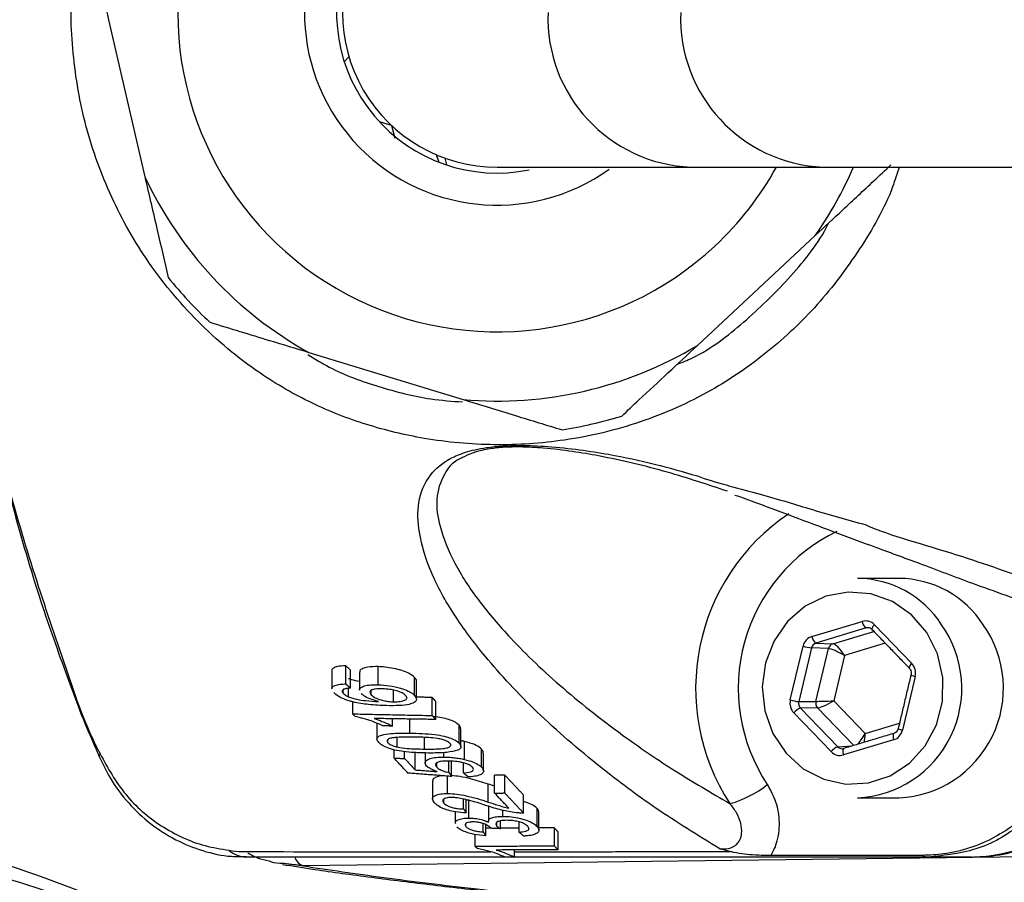
# Model space of a CAD drawing. Extents: x 0 to 9200, y 0 to 5940.
# Drawn here: x 2954 to 3012, y 1155 to 1206 of the extents above; entities that cross this region are included whole.
import ezdxf

# ---------------------------------------------------------------- set-up
doc = ezdxf.new("R2010")
doc.units = 0
doc.header["$LTSCALE"] = 5
doc.layers.get('0').update_dxf_attribs({"linetype": 'CONTINUOUS'})

msp = doc.modelspace()

# ---------------------------------------------------------------- linework, layer by layer
at = {"color": 7, "linetype": 'CONTINUOUS'}
for p, q in [((2959.298, 1206.456), (2961.446, 1197.161)), ((2973.251, 1203.965), (2973.528, 1204.254)), ((2976.045, 1200.191), (2975.344, 1200.399)), ((2976.048, 1200.189), (2976.244, 1199.447)), ((2978.687, 1198.466), (2978.848, 1198.022)), ((2979.199, 1198.265), (2979.295, 1197.861)), ((2993.793, 1197.725), (3001.598, 1197.725)), ((3001.598, 1197.725), (3027.613, 1197.725)), ((2994.156, 1187.17), (3001.131, 1193.678)), ((2971.159, 1186.75), (2980.283, 1183.963)), ((3000.934, 1169.933), (3003.902, 1170.828)), ((3004.139, 1170.443), (3001.171, 1169.548)), ((3004.383, 1170.429), (3004.139, 1170.443)), ((3004.631, 1170.632), (3006.844, 1168.344)), ((3002.174, 1169.508), (3004.593, 1170.238)), ((2999.655, 1166.176), (3000.41, 1169.359)), ((3000.909, 1169.261), (3000.154, 1166.078)), ((3001.912, 1169.222), (3000.909, 1169.261)), ((3001.171, 1169.548), (3002.174, 1169.508)), ((3005.276, 1169.531), (3002.857, 1168.802)), ((3001.17, 1166.094), (3001.912, 1169.222)), ((3002.857, 1168.802), (3002.221, 1166.122)), ((2973.336, 1167.127), (2973.336, 1168.2)), ((2975.261, 1167.08), (2975.261, 1168.149)), ((2973.616, 1166.877), (2973.616, 1167.95)), ((2977.409, 1166.449), (2977.409, 1167.516)), ((3007.049, 1167.575), (3006.293, 1164.392)), ((2973.182, 1166.581), (2973.182, 1166.772)), ((2973.508, 1166.366), (2973.508, 1166.869)), ((2974.844, 1166.483), (2974.844, 1166.737)), ((2976.169, 1166.066), (2976.169, 1166.758)), ((2978.452, 1165.257), (2978.452, 1166.323)), ((2973.754, 1165.352), (2973.754, 1166.064)), ((2978.671, 1165.021), (2978.671, 1166.087)), ((3000.154, 1166.078), (3001.17, 1166.094)), ((3002.221, 1166.122), (3004.084, 1164.195)), ((3002.072, 1163.119), (2999.86, 1165.406)), ((3001.272, 1165.709), (3000.256, 1165.693)), ((3000.256, 1165.693), (3002.469, 1163.405)), ((3003.422, 1163.486), (3001.272, 1165.709)), ((2976.098, 1164.632), (2976.098, 1165.062)), ((2977.122, 1164.217), (2977.122, 1165.046)), ((2980.047, 1163.612), (2980.047, 1164.676)), ((3004.084, 1164.195), (3006.118, 1164.809)), ((2975.833, 1163.646), (2975.833, 1163.83)), ((2976.382, 1163.394), (2976.382, 1163.959)), ((2977.997, 1163.27), (2977.997, 1163.957)), ((2980.375, 1162.653), (2980.375, 1163.717)), ((3002.469, 1163.405), (3003.311, 1163.453)), ((3005.769, 1163.818), (3002.801, 1162.923)), ((2976.204, 1162.726), (2976.204, 1163.227)), ((2976.806, 1162.718), (2976.806, 1163.116)), ((2977.438, 1162.036), (2977.438, 1163.102)), ((2979.143, 1162.795), (2979.143, 1163.062)), ((2981.379, 1162.191), (2981.379, 1163.256)), ((2978.727, 1162.196), (2978.727, 1162.45)), ((2979.441, 1161.881), (2979.441, 1162.557)), ((2979.6, 1161.646), (2979.6, 1162.549)), ((2980.306, 1161.856), (2980.306, 1162.451)), ((2979.37, 1160.64), (2979.37, 1161.664)), ((2982.147, 1160.666), (2982.147, 1161.73)), ((2982.749, 1160.669), (2982.749, 1161.733)), ((2981.772, 1160.134), (2981.772, 1161.199)), ((2983.868, 1159.478), (2983.868, 1160.542)), ((2979.146, 1160.074), (2979.146, 1160.311)), ((2980.313, 1159.726), (2980.313, 1160.311)), ((2980.472, 1159.492), (2980.472, 1160.272)), ((2980.627, 1159.188), (2980.627, 1160.253)), ((2982.629, 1159.285), (2982.629, 1159.645)), ((2984.667, 1158.689), (2984.667, 1159.754)), ((2980.454, 1158.676), (2980.454, 1158.867)), ((2981.465, 1158.369), (2981.465, 1158.864)), ((2981.624, 1158.135), (2981.624, 1158.8)), ((2982.29, 1158.707), (2982.29, 1158.932)), ((2982.496, 1158.556), (2982.496, 1159.015)), ((2983.595, 1158.35), (2983.595, 1158.954)), ((2980.989, 1157.526), (2980.989, 1158.215)), ((2985.687, 1157.534), (2985.687, 1158.599)), ((2985.907, 1157.3), (2985.907, 1158.365)), ((2983.333, 1156.872), (2983.333, 1157.295)), ((3016.346, 1156.93), (2970.822, 1156.351)), ((3010.372, 1156.875), (3007.805, 1156.875))]:
    msp.add_line(p, q, dxfattribs=at)
for points in [[(3007.726, 1170.164), (3006.82, 1171.219), (3005.696, 1172), (3004.425, 1172.46), (3003.086, 1172.568), (3001.764, 1172.319), (3000.542, 1171.728), (2999.496, 1170.832), (2998.693, 1169.687), (2998.182, 1168.366), (2997.996, 1166.951), (2998.147, 1165.531), (2998.624, 1164.196), (2999.399, 1163.029), (3000.422, 1162.104), (3001.629, 1161.478), (3002.945, 1161.192), (3004.286, 1161.263), (3005.568, 1161.686), (3006.711, 1162.436), (3007.643, 1163.464), (3008.305, 1164.707), (3008.656, 1166.086), (3008.674, 1167.515), (3008.358, 1168.903), (3007.726, 1170.164)], [(3005.791, 1164.201), (3005.777, 1164.194), (3005.758, 1164.172), (3005.744, 1164.136), (3005.737, 1164.088), (3005.736, 1164.03), (3005.741, 1163.964), (3005.752, 1163.892), (3005.769, 1163.818)], [(2958.796, 1162.978), (2958.751, 1162.923), (2958.727, 1162.877), (2958.723, 1162.84), (2958.728, 1162.827)], [(3002.822, 1163.306), (3002.809, 1163.299), (3002.79, 1163.276), (3002.776, 1163.24), (3002.769, 1163.192), (3002.767, 1163.134), (3002.773, 1163.068), (3002.784, 1162.997), (3002.801, 1162.923)]]:
    msp.add_lwpolyline(points, dxfattribs=at)
for centre, radius, start, end in [((2982.294, 1206.875), 18.9, 28.95529, 313.01427), ((2982.294, 1206.875), 11.4, 53.40915, 305.64392), ((2982.294, 1206.875), 9.5, 97.43908, 281.58243), ((2982.294, 1206.875), 9.15, 89.99631, 270.09338), ((2994.141, 1206.553), 8.835, 177.90943, 267.7444), ((3001.973, 1206.53), 8.813, 177.75485, 267.56341), ((3140.372, 1206.875), 142.051, 202.56158, 0), ((2982.294, 1206.875), 18.9, 313.01427, 331.04471), ((2982.294, 1206.875), 23, 324.98302, 336.55765), ((2982.294, 1206.875), 23, 204.98302, 241.04553), ((2982.294, 1206.875), 25, 218.85621, 227.17234), ((2982.294, 1206.875), 23, 264.98302, 301.04553), ((2982.294, 1206.875), 25, 278.85621, 287.17234), ((3006.519, 1166.858), 12.467, 123.88941, 213.1528), ((3006.886, 1166.865), 10.31, 115.68816, 213.51097), ((3003.572, 1167.378), 5.997, 32.78673, 89.49111), ((3006.035, 1167.378), 5.997, 32.78691, 89.49107), ((3003.303, 1166.871), 6.504, 272.84015, 35.25817), ((3004.426, 1170.885), 0.527, 186.22258, 237.01619), ((3004.872, 1170.321), 0.393, 127.8321, 175.24966), ((3005.766, 1166.871), 6.504, 272.84008, 35.25811), ((3001.458, 1169.99), 0.527, 186.22473, 237.01676), ((3001.212, 1172.121), 2.876, 253.82039, 263.96094), ((3002.294, 1169.136), 0.391, 107.86135, 167.34258), ((3007.088, 1168.031), 0.398, 127.98744, 174.83023), ((3007.179, 1168.322), 0.759, 239.69639, 260.09652), ((3000.456, 1168.939), 2.876, 253.82133, 263.96), ((3001.578, 1165.996), 0.419, 166.57547, 223.25449), ((3000.557, 1164.861), 0.885, 109.84727, 141.94413), ((3006.424, 1165.139), 0.759, 239.69355, 260.09787), ((3002.769, 1162.573), 0.885, 109.84872, 141.94133), ((3010.222, 1166.269), 9.395, 270.913, 338.29086), ((2994.501, 1165.844), 6.015, 285.24082, 309.04704), ((2967.493, 1158.495), 1.621, 228.92393, 268.46106), ((2971.101, 1157.114), 0.812, 199.83005, 249.93204), ((3007.815, 1157.515), 0.64, 237.55284, 269.06303)]:
    msp.add_arc(centre, radius, start, end, dxfattribs=at)
for centre, major_axis, ratio, start_param, end_param in [((3004.107, 1170.058), (0.001, 0.8), 0.939525, 5.51303, 6.560052), ((3004.244, 1170.058), (-0.021, 0.4), 0.937186, 5.462974, 6.509995), ((3001.139, 1169.163), (-0.001, 0.8), 0.939698, 0.274634, 1.321656), ((3001.276, 1169.163), (-0.02, 0.4), 0.944396, 0.228943, 1.275965), ((3002.583, 1168.802), (-0.456, 0.695), 0.279658, 4.53079, 6.084133), ((3002.583, 1168.802), (0.726, -0.402), 0.166832, 1.278171, 2.831514), ((3006.32, 1167.771), (0.001, 0.8), 0.939855, 4.465919, 5.51294), ((3000.384, 1165.98), (0.001, 0.8), 0.939855, 1.324326, 2.371348), ((3000.521, 1165.98), (0.008, 0.4), 0.946767, 1.343554, 2.390576), ((3001.947, 1166.122), (0.828, 0.026), 0.011145, 3.495266, 5.04861), ((3001.947, 1166.122), (0.73, 0.395), 0.164062, 3.453245, 5.006588), ((3003.81, 1164.195), (0.408, 0.725), 0.290572, 3.781848, 4.874267), ((3003.81, 1164.195), (0.004, 0.833), 0.328599, 4.026308, 4.714069), ((3005.564, 1164.588), (-0.001, 0.8), 0.939698, 3.416227, 4.463249), ((3002.733, 1163.693), (0.024, 0.4), 0.94048, 2.427526, 3.474547), ((3002.596, 1163.693), (0.001, 0.8), 0.939525, 2.371437, 3.418459)]:
    msp.add_ellipse(centre, major_axis=major_axis, ratio=ratio, start_param=start_param, end_param=end_param, dxfattribs=at)
for points, knots in [([(2955.751, 1243.046), (2955.467, 1242.216), (2954.554, 1239.556), (2953.283, 1234.97), (2951.971, 1229.304), (2950.968, 1223.575), (2950.257, 1217.801), (2949.858, 1211.984), (2949.728, 1206.883), (2949.857, 1203.729), (2949.906, 1202.525)], [0, 0, 0, 0, 0.064129, 0.205655, 0.347097, 0.488181, 0.629138, 0.770394, 0.912361, 1, 1, 1, 1]), ([(2955.306, 1241.551), (2954.926, 1240.345), (2953.644, 1236.283), (2951.93, 1229.189), (2950.49, 1220.241), (2949.775, 1211.191), (2949.78, 1201.211), (2950.839, 1190.375), (2953.108, 1178.81), (2956.15, 1169.858), (2957.937, 1164.62), (2958.71, 1163.172), (2958.71, 1163.172)], [0, 0, 0, 0, 0.047481, 0.160039, 0.27302, 0.386003, 0.498564, 0.644995, 0.79189, 0.938316, 0.999999, 1, 1, 1, 1]), ([(2957.918, 1212.426), (2958.194, 1211.23), (2958.651, 1209.256), (2959.115, 1207.247), (2959.298, 1206.456)], [0, 0, 0, 0, 0.605802, 1, 1, 1, 1]), ([(3006.098, 1197.725), (3005.975, 1197.333), (3005.434, 1195.621), (3003.819, 1192.846), (3001.359, 1189.537), (2998.372, 1186.721), (2994.87, 1184.308), (2990.805, 1182.507), (2986.451, 1181.466), (2982.128, 1181.179), (2978.181, 1181.539), (2974.554, 1182.411), (2971.28, 1183.683), (2967.859, 1185.669), (2964.475, 1188.497), (2961.472, 1192.139), (2959.256, 1196.152), (2957.777, 1200.353), (2957.071, 1204.739), (2957.011, 1208.796), (2957.526, 1211.299), (2957.743, 1212.353)], [0, 0, 0, 0, 0.016166, 0.070569, 0.12497, 0.17813, 0.231277, 0.29156, 0.351909, 0.406598, 0.461289, 0.507125, 0.552937, 0.598928, 0.662186, 0.725452, 0.783566, 0.841685, 0.899712, 0.957741, 1, 1, 1, 1]), ([(2949.926, 1201.929), (2949.941, 1201.374), (2950.009, 1198.878), (2950.434, 1194.453), (2951.204, 1188.674), (2952.293, 1182.942), (2953.673, 1177.279), (2955.224, 1172.062), (2956.713, 1167.899), (2957.805, 1164.947), (2958.463, 1163.472), (2958.747, 1162.835)], [0, 0, 0, 0, 0.041194, 0.185355, 0.329777, 0.474352, 0.618926, 0.763472, 0.880081, 0.94822, 1, 1, 1, 1]), ([(3001.131, 1193.678), (3001.674, 1194.184), (3002.833, 1195.266), (3004.342, 1196.674), (3005.276, 1197.545), (3005.611, 1197.858)], [0, 0, 0, 0, 0.361052, 0.770357, 1, 1, 1, 1]), ([(2982.294, 1197.725), (2982.845, 1197.725), (2983.947, 1197.725), (2986.512, 1197.725), (2989.723, 1197.725), (2992.438, 1197.725), (2993.793, 1197.725)], [0, 0, 0, 0, 0.250442, 0.50122, 0.750979, 1, 1, 1, 1]), ([(2961.446, 1197.161), (2961.69, 1196.104), (2962.156, 1194.092), (2962.61, 1192.125), (2962.826, 1191.191)], [0, 0, 0, 0, 0.525473, 1, 1, 1, 1]), ([(2992.946, 1186.042), (2993.254, 1186.168), (2994.698, 1186.761), (2996.937, 1188.499), (2999.589, 1191.076), (3001.258, 1193.115), (3001.887, 1194.332), (3001.938, 1194.431)], [0, 0, 0, 0, 0.0797719, 0.3750015, 0.6704892, 0.9732569, 1, 1, 1, 1]), ([(2965.299, 1188.54), (2966.473, 1188.182), (2968.411, 1187.59), (2970.382, 1186.988), (2971.159, 1186.75)], [0, 0, 0, 0, 0.6058036, 1, 1, 1, 1]), ([(2989.675, 1182.99), (2990.014, 1183.306), (2990.912, 1184.143), (2992.419, 1185.55), (2993.575, 1186.628), (2994.156, 1187.17)], [0, 0, 0, 0, 0.232038, 0.614294, 1, 1, 1, 1]), ([(2971.1, 1186.627), (2971.512, 1186.371), (2972.822, 1185.557), (2975.29, 1184.698), (2977.945, 1183.987), (2979.628, 1183.869), (2980.256, 1183.825)], [0, 0, 0, 0, 0.150337, 0.477502, 0.805011, 1, 1, 1, 1]), ([(2980.283, 1183.963), (2981.321, 1183.646), (2983.296, 1183.043), (2985.227, 1182.453), (2986.143, 1182.173)], [0, 0, 0, 0, 0.5254719, 1, 1, 1, 1]), ([(2995.474, 1157.366), (2994.18, 1158.164), (2991.59, 1159.76), (2988.021, 1162.459), (2984.554, 1165.455), (2981.747, 1168.472), (2979.689, 1171.225), (2978.322, 1173.689), (2977.641, 1175.922), (2977.546, 1177.891), (2978.115, 1179.37), (2979.164, 1180.338), (2980.37, 1180.858), (2981.45, 1181.111), (2982.642, 1181.231), (2983.906, 1181.261), (2985.476, 1181.187), (2987.208, 1181.002), (2989.315, 1180.665), (2991.686, 1180.169), (2993.271, 1179.696), (2994.155, 1179.438), (2994.155, 1179.438)], [0, 0, 0, 0, 0.079464, 0.159002, 0.268914, 0.378843, 0.460258, 0.541736, 0.623019, 0.6842, 0.745179, 0.786465, 0.804255, 0.82257, 0.834424, 0.846278, 0.864723, 0.889479, 0.914359, 0.957158, 0.999999, 1, 1, 1, 1]), ([(2995.937, 1178.531), (2994.779, 1178.919), (2992.466, 1179.694), (2989.271, 1180.469), (2986.789, 1180.897), (2985.241, 1181.084), (2983.84, 1181.168), (2982.722, 1181.148), (2981.756, 1181.047), (2981.176, 1180.907), (2980.642, 1180.731), (2980.432, 1180.619), (2980.258, 1180.526)], [0, 0, 0, 0, 0.272708, 0.544468, 0.639056, 0.733166, 0.799611, 0.840657, 0.881257, 0.934975, 0.946107, 1, 1, 1, 1]), ([(2980.258, 1180.526), (2980.215, 1180.507), (2979.602, 1180.229), (2979.04, 1179.418), (2978.602, 1178.084), (2978.896, 1176.292), (2979.699, 1174.272), (2981.159, 1172.047), (2983.274, 1169.57), (2986.105, 1166.864), (2989.451, 1164.253), (2992.751, 1161.979), (2994.972, 1160.687), (2996.082, 1160.041)], [0, 0, 0, 0, 0.003828, 0.055506, 0.13363, 0.211968, 0.317079, 0.422405, 0.52766, 0.670148, 0.812621, 0.906335, 1, 1, 1, 1]), ([(2994.155, 1179.438), (2994.155, 1179.438), (2995.176, 1179.056), (2997.803, 1178.42), (3001.017, 1177.424), (3002.985, 1176.843), (3004.083, 1176.569), (3004.083, 1176.569)], [0, 0, 0, 0, 0.000003, 0.3106869, 0.6214611, 0.9999966, 1, 1, 1, 1]), ([(2996.374, 1178.312), (2996.806, 1178.158), (2998.047, 1177.714), (2999.964, 1176.978), (3002.325, 1176.102), (3004.865, 1175.161), (3007.666, 1174.133), (3010.955, 1172.883), (3014.131, 1171.78), (3016.089, 1171.043), (3016.813, 1170.77)], [0, 0, 0, 0, 0.046894, 0.134509, 0.236401, 0.354238, 0.492084, 0.65869, 0.873909, 1, 1, 1, 1]), ([(3004.083, 1176.569), (3004.083, 1176.569), (3005.118, 1176.051), (3009.607, 1174.831), (3013.935, 1173.227), (3017.008, 1172.122), (3018.545, 1171.569)], [0, 0, 0, 0, 0.000002, 0.320113, 0.659915, 1, 1, 1, 1]), ([(2973.336, 1168.2), (2973.152, 1168.192), (2972.84, 1168.177), (2972.592, 1168.067), (2972.505, 1167.976), (2972.524, 1167.917), (2972.527, 1167.908)], [0, 0, 0, 0, 0.402135, 0.678873, 0.955298, 1, 1, 1, 1]), ([(2975.261, 1168.149), (2975.038, 1168.149), (2974.661, 1168.149), (2974.321, 1168.044), (2974.158, 1167.938), (2974.17, 1167.853), (2974.174, 1167.825)], [0, 0, 0, 0, 0.366726, 0.619259, 0.87082, 1, 1, 1, 1]), ([(2977.409, 1167.516), (2977.308, 1167.601), (2977.135, 1167.747), (2976.667, 1167.93), (2976.178, 1168.05), (2975.691, 1168.126), (2975.393, 1168.142), (2975.261, 1168.149)], [0, 0, 0, 0, 0.268948, 0.460672, 0.652869, 0.845822, 1, 1, 1, 1]), ([(3006.693, 1168.066), (3006.714, 1168.04), (3006.765, 1167.98), (3006.809, 1167.851), (3006.811, 1167.738), (3006.799, 1167.679), (3006.796, 1167.667)], [0, 0, 0, 0, 0.250362, 0.588607, 0.913633, 1, 1, 1, 1]), ([(2977.512, 1167.294), (2977.515, 1167.301), (2977.544, 1167.368), (2977.473, 1167.446), (2977.409, 1167.516)], [0, 0, 0, 0, 0.10109, 1, 1, 1, 1]), ([(2972.528, 1166.834), (2972.525, 1166.841), (2972.495, 1166.902), (2972.595, 1166.994), (2972.817, 1167.089), (2973.1, 1167.122), (2973.282, 1167.126), (2973.336, 1167.127)], [0, 0, 0, 0, 0.035608, 0.322233, 0.609636, 0.882889, 1, 1, 1, 1]), ([(2974.151, 1167.263), (2973.991, 1167.296), (2973.761, 1167.344), (2973.567, 1167.416), (2973.508, 1167.438)], [0, 0, 0, 0, 0.6925317, 1, 1, 1, 1]), ([(2974.154, 1166.757), (2974.153, 1166.759), (2974.12, 1166.827), (2974.246, 1166.928), (2974.502, 1167.041), (2974.873, 1167.085), (2975.145, 1167.081), (2975.261, 1167.08)], [0, 0, 0, 0, 0.008313, 0.295955, 0.551101, 0.80951, 1, 1, 1, 1]), ([(2975.261, 1167.08), (2975.48, 1167.065), (2975.921, 1167.036), (2976.568, 1166.897), (2977.046, 1166.716), (2977.296, 1166.562), (2977.382, 1166.476), (2977.409, 1166.449)], [0, 0, 0, 0, 0.251694, 0.505325, 0.721875, 0.915212, 1, 1, 1, 1]), ([(2973.597, 1166.105), (2973.422, 1166.164), (2973.071, 1166.28), (2972.773, 1166.469), (2972.664, 1166.581), (2972.625, 1166.621)], [0, 0, 0, 0, 0.3924873, 0.7866245, 1, 1, 1, 1]), ([(2973.213, 1166.808), (2973.174, 1166.777), (2973.1, 1166.718), (2973.14, 1166.631), (2973.177, 1166.587), (2973.182, 1166.581)], [0, 0, 0, 0, 0.484182, 0.933805, 1, 1, 1, 1]), ([(2973.182, 1166.581), (2973.21, 1166.553), (2973.261, 1166.503), (2973.375, 1166.43), (2973.463, 1166.387), (2973.508, 1166.366)], [0, 0, 0, 0, 0.381318, 0.686917, 1, 1, 1, 1]), ([(2973.616, 1166.877), (2973.576, 1166.875), (2973.498, 1166.869), (2973.349, 1166.852), (2973.267, 1166.826), (2973.213, 1166.808)], [0, 0, 0, 0, 0.249896, 0.500164, 1, 1, 1, 1]), ([(2973.508, 1166.366), (2973.668, 1166.313), (2973.981, 1166.211), (2974.611, 1166.115), (2975.025, 1166.098), (2975.276, 1166.088)], [0, 0, 0, 0, 0.2955748, 0.5745711, 1, 1, 1, 1]), ([(2975.276, 1166.088), (2975.103, 1166.135), (2974.757, 1166.229), (2974.414, 1166.407), (2974.291, 1166.521), (2974.241, 1166.568)], [0, 0, 0, 0, 0.369265, 0.741321, 1, 1, 1, 1]), ([(2975.499, 1166.836), (2975.351, 1166.836), (2975.109, 1166.836), (2974.874, 1166.775), (2974.766, 1166.694), (2974.76, 1166.592), (2974.816, 1166.519), (2974.844, 1166.483)], [0, 0, 0, 0, 0.279172, 0.45857, 0.637756, 0.821565, 1, 1, 1, 1]), ([(2974.844, 1166.483), (2974.912, 1166.424), (2975.04, 1166.313), (2975.381, 1166.183), (2975.717, 1166.103), (2975.975, 1166.073), (2976.121, 1166.067), (2976.169, 1166.066)], [0, 0, 0, 0, 0.288437, 0.5471585, 0.7285205, 0.9101811, 1, 1, 1, 1]), ([(2976.883, 1166.441), (2976.823, 1166.493), (2976.718, 1166.584), (2976.426, 1166.699), (2976.111, 1166.779), (2975.789, 1166.823), (2975.589, 1166.832), (2975.499, 1166.836)], [0, 0, 0, 0, 0.2556426, 0.4463006, 0.6368438, 0.8350248, 1, 1, 1, 1]), ([(2977.409, 1166.449), (2977.468, 1166.361), (2977.572, 1166.207), (2977.419, 1166.022), (2977.082, 1165.894), (2976.494, 1165.834), (2976.009, 1165.838), (2975.748, 1165.84)], [0, 0, 0, 0, 0.2200333, 0.3825387, 0.5452055, 0.7556701, 1, 1, 1, 1]), ([(2976.169, 1166.066), (2976.303, 1166.069), (2976.57, 1166.074), (2976.85, 1166.15), (2976.968, 1166.259), (2976.949, 1166.361), (2976.9, 1166.42), (2976.883, 1166.441)], [0, 0, 0, 0, 0.246705, 0.494763, 0.71574, 0.902462, 1, 1, 1, 1]), ([(2975.748, 1165.84), (2975.574, 1165.846), (2975.226, 1165.857), (2974.57, 1165.91), (2974.001, 1165.995), (2973.658, 1166.089), (2973.597, 1166.105)], [0, 0, 0, 0, 0.248698, 0.497681, 0.910383, 1, 1, 1, 1]), ([(2975.542, 1164.643), (2975.373, 1164.719), (2975.057, 1164.86), (2974.503, 1165.053), (2974.101, 1165.147), (2973.895, 1165.195)], [0, 0, 0, 0, 0.359062, 0.672259, 1, 1, 1, 1]), ([(2980.047, 1164.676), (2979.968, 1164.747), (2979.829, 1164.869), (2979.449, 1165.024), (2979.014, 1165.137), (2978.695, 1165.176), (2978.527, 1165.197)], [0, 0, 0, 0, 0.302766, 0.525962, 0.749413, 1, 1, 1, 1]), ([(2975.01, 1165.08), (2975.171, 1165.025), (2975.453, 1164.928), (2975.809, 1164.775), (2976.001, 1164.68), (2976.098, 1164.632)], [0, 0, 0, 0, 0.397995, 0.697703, 1, 1, 1, 1]), ([(2980.137, 1164.47), (2980.137, 1164.51), (2980.136, 1164.577), (2980.073, 1164.647), (2980.047, 1164.676)], [0, 0, 0, 0, 0.590361, 1, 1, 1, 1]), ([(2975.288, 1163.658), (2975.241, 1163.727), (2975.156, 1163.847), (2975.223, 1164.003), (2975.498, 1164.126), (2976.127, 1164.217), (2976.74, 1164.217), (2977.122, 1164.217)], [0, 0, 0, 0, 0.1689977, 0.2986791, 0.4292818, 0.6446818, 1, 1, 1, 1]), ([(2977.339, 1163.979), (2977.148, 1163.98), (2976.773, 1163.982), (2976.304, 1163.965), (2975.957, 1163.915), (2975.794, 1163.828), (2975.767, 1163.731), (2975.815, 1163.67), (2975.833, 1163.646)], [0, 0, 0, 0, 0.247296, 0.485862, 0.636073, 0.78775, 0.917659, 1, 1, 1, 1]), ([(2977.122, 1164.217), (2977.613, 1164.204), (2978.291, 1164.188), (2979.14, 1164.044), (2979.572, 1163.917), (2979.875, 1163.77), (2979.989, 1163.666), (2980.047, 1163.612)], [0, 0, 0, 0, 0.440566, 0.608061, 0.736171, 0.864405, 1, 1, 1, 1]), ([(2979.505, 1163.613), (2979.45, 1163.657), (2979.346, 1163.738), (2979.058, 1163.835), (2978.689, 1163.915), (2978.094, 1163.965), (2977.636, 1163.974), (2977.339, 1163.979)], [0, 0, 0, 0, 0.15341, 0.284704, 0.411934, 0.619103, 1, 1, 1, 1]), ([(3006.041, 1164.484), (3006.03, 1164.449), (3006.005, 1164.37), (3005.924, 1164.268), (3005.844, 1164.218), (3005.797, 1164.203), (3005.791, 1164.201)], [0, 0, 0, 0, 0.2501559, 0.5714534, 0.9422792, 1, 1, 1, 1]), ([(2978.218, 1163.034), (2977.783, 1163.043), (2977.174, 1163.056), (2976.354, 1163.176), (2975.858, 1163.305), (2975.484, 1163.477), (2975.355, 1163.597), (2975.288, 1163.658)], [0, 0, 0, 0, 0.391143, 0.548714, 0.707845, 0.84859, 1, 1, 1, 1]), ([(2975.833, 1163.646), (2975.885, 1163.602), (2975.983, 1163.519), (2976.212, 1163.437), (2976.348, 1163.402), (2976.382, 1163.394)], [0, 0, 0, 0, 0.4538973, 0.8635286, 1, 1, 1, 1]), ([(2977.997, 1163.27), (2978.187, 1163.269), (2978.561, 1163.269), (2979.028, 1163.291), (2979.376, 1163.344), (2979.527, 1163.429), (2979.572, 1163.523), (2979.526, 1163.584), (2979.505, 1163.613)], [0, 0, 0, 0, 0.247433, 0.485268, 0.63465, 0.78564, 0.899296, 1, 1, 1, 1]), ([(2980.047, 1163.612), (2980.101, 1163.538), (2980.182, 1163.427), (2980.121, 1163.289), (2980.026, 1163.233), (2979.976, 1163.204)], [0, 0, 0, 0, 0.482932, 0.733532, 1, 1, 1, 1]), ([(2981.379, 1163.256), (2981.286, 1163.335), (2981.121, 1163.475), (2980.723, 1163.63), (2980.469, 1163.694), (2980.375, 1163.717)], [0, 0, 0, 0, 0.455159, 0.797224, 1, 1, 1, 1]), ([(2958.71, 1163.172), (2958.71, 1163.172), (2958.744, 1163.111), (2958.77, 1163.045), (2958.796, 1162.978)], [0, 0, 0, 0, 0.0002873, 1, 1, 1, 1]), ([(2958.745, 1162.836), (2958.946, 1162.404), (2959.409, 1161.41), (2960.438, 1160.058), (2961.752, 1158.818), (2963.242, 1157.859), (2964.865, 1157.213), (2966.288, 1156.887), (2967.155, 1156.909), (2967.445, 1156.917)], [0, 0, 0, 0, 0.12577, 0.289885, 0.448255, 0.607872, 0.763125, 0.920698, 1, 1, 1, 1]), ([(2958.796, 1162.978), (2959.258, 1162.146), (2960.184, 1160.476), (2962.37, 1158.612), (2964.536, 1157.587), (2965.952, 1157.353), (2966.428, 1157.274)], [0, 0, 0, 0, 0.280971, 0.563756, 0.853277, 1, 1, 1, 1]), ([(2976.382, 1163.394), (2976.581, 1163.362), (2976.955, 1163.302), (2977.495, 1163.278), (2977.829, 1163.272), (2977.997, 1163.27)], [0, 0, 0, 0, 0.362087, 0.678953, 1, 1, 1, 1]), ([(2979.976, 1163.204), (2979.774, 1163.153), (2979.434, 1163.068), (2978.794, 1163.036), (2978.411, 1163.034), (2978.218, 1163.034)], [0, 0, 0, 0, 0.423329, 0.709091, 1, 1, 1, 1]), ([(2981.481, 1163.034), (2981.479, 1163.076), (2981.475, 1163.148), (2981.408, 1163.224), (2981.379, 1163.256)], [0, 0, 0, 0, 0.581431, 1, 1, 1, 1]), ([(2978.124, 1162.264), (2978.074, 1162.341), (2977.982, 1162.484), (2978.165, 1162.65), (2978.477, 1162.755), (2978.833, 1162.792), (2979.067, 1162.794), (2979.143, 1162.795)], [0, 0, 0, 0, 0.2658068, 0.4926379, 0.6985525, 0.9023674, 1, 1, 1, 1]), ([(2978.742, 1161.935), (2978.657, 1161.966), (2978.503, 1162.022), (2978.277, 1162.132), (2978.183, 1162.213), (2978.124, 1162.264)], [0, 0, 0, 0, 0.318096, 0.570789, 1, 1, 1, 1]), ([(2979.398, 1162.56), (2979.246, 1162.556), (2979.002, 1162.55), (2978.758, 1162.488), (2978.648, 1162.411), (2978.636, 1162.309), (2978.694, 1162.237), (2978.727, 1162.196)], [0, 0, 0, 0, 0.285056, 0.458407, 0.6327, 0.793207, 1, 1, 1, 1]), ([(2979.143, 1162.795), (2979.243, 1162.793), (2979.442, 1162.789), (2979.754, 1162.763), (2980.07, 1162.719), (2980.272, 1162.675), (2980.375, 1162.653)], [0, 0, 0, 0, 0.249005, 0.494977, 0.743142, 1, 1, 1, 1]), ([(2980.836, 1162.191), (2980.783, 1162.238), (2980.689, 1162.32), (2980.433, 1162.425), (2980.146, 1162.496), (2979.788, 1162.55), (2979.542, 1162.556), (2979.398, 1162.56)], [0, 0, 0, 0, 0.227289, 0.399596, 0.572172, 0.748733, 1, 1, 1, 1]), ([(2980.375, 1162.653), (2980.55, 1162.606), (2980.9, 1162.512), (2981.22, 1162.341), (2981.335, 1162.233), (2981.379, 1162.191)], [0, 0, 0, 0, 0.379438, 0.761128, 1, 1, 1, 1]), ([(3016.009, 1162.74), (3015.479, 1161.779), (3014.416, 1159.855), (3011.797, 1157.888), (3009.363, 1157.053), (3007.893, 1156.992), (3007.472, 1156.975)], [0, 0, 0, 0, 0.292589, 0.585638, 0.881224, 1, 1, 1, 1]), ([(3016.154, 1162.794), (3015.944, 1162.315), (3015.299, 1160.849), (3013.566, 1158.838), (3010.871, 1157.19), (3008.828, 1156.98), (3007.805, 1156.875)], [0, 0, 0, 0, 0.140445, 0.4302633, 0.714417, 1, 1, 1, 1]), ([(2979.073, 1161.687), (2979.04, 1161.686), (2978.872, 1161.678), (2978.674, 1161.611), (2978.497, 1161.508), (2978.49, 1161.423), (2978.487, 1161.382)], [0, 0, 0, 0, 0.081545, 0.416482, 0.720616, 1, 1, 1, 1]), ([(2978.727, 1162.196), (2978.782, 1162.146), (2978.881, 1162.057), (2979.157, 1161.948), (2979.352, 1161.902), (2979.441, 1161.881)], [0, 0, 0, 0, 0.404897, 0.728667, 1, 1, 1, 1]), ([(2981.772, 1161.199), (2981.431, 1161.306), (2980.908, 1161.472), (2980.152, 1161.648), (2979.767, 1161.681), (2979.6, 1161.695)], [0, 0, 0, 0, 0.513362, 0.788306, 1, 1, 1, 1]), ([(2980.306, 1161.856), (2980.452, 1161.87), (2980.677, 1161.891), (2980.864, 1161.972), (2980.92, 1162.062), (2980.881, 1162.14), (2980.842, 1162.185), (2980.836, 1162.191)], [0, 0, 0, 0, 0.349399, 0.539741, 0.730621, 0.960225, 1, 1, 1, 1]), ([(2981.379, 1162.191), (2981.439, 1162.11), (2981.539, 1161.97), (2981.42, 1161.798), (2981.164, 1161.685), (2980.852, 1161.636), (2980.647, 1161.625), (2980.586, 1161.622)], [0, 0, 0, 0, 0.294669, 0.503071, 0.711564, 0.914151, 1, 1, 1, 1]), ([(2982.147, 1161.077), (2982.147, 1161.077), (2982.02, 1161.117), (2981.896, 1161.158), (2981.772, 1161.199)], [0, 0, 0, 0, 0.002828, 1, 1, 1, 1]), ([(2998.29, 1161.173), (2998.473, 1160.836), (2998.852, 1160.14), (2999.051, 1158.919), (2998.922, 1157.937), (2998.681, 1157.3), (2998.552, 1157.068), (2998.493, 1156.963)], [0, 0, 0, 0, 0.260804, 0.539058, 0.818249, 0.917523, 1, 1, 1, 1]), ([(2978.599, 1160.08), (2978.538, 1160.162), (2978.434, 1160.3), (2978.529, 1160.473), (2978.766, 1160.587), (2979.08, 1160.636), (2979.298, 1160.639), (2979.37, 1160.64)], [0, 0, 0, 0, 0.293857, 0.499163, 0.704766, 0.902876, 1, 1, 1, 1]), ([(2979.37, 1160.64), (2979.551, 1160.633), (2979.915, 1160.617), (2980.526, 1160.501), (2981.138, 1160.335), (2981.559, 1160.202), (2981.772, 1160.134)], [0, 0, 0, 0, 0.212407, 0.424855, 0.709703, 1, 1, 1, 1]), ([(2980.472, 1159.492), (2980.257, 1159.506), (2979.893, 1159.528), (2979.394, 1159.638), (2978.997, 1159.782), (2978.744, 1159.938), (2978.637, 1160.044), (2978.599, 1160.08)], [0, 0, 0, 0, 0.263893, 0.444854, 0.625692, 0.869775, 1, 1, 1, 1]), ([(2979.595, 1160.406), (2979.514, 1160.403), (2979.351, 1160.398), (2979.185, 1160.348), (2979.086, 1160.278), (2979.06, 1160.185), (2979.116, 1160.113), (2979.146, 1160.074)], [0, 0, 0, 0, 0.188291, 0.377878, 0.555623, 0.758425, 1, 1, 1, 1]), ([(2979.146, 1160.074), (2979.205, 1160.021), (2979.304, 1159.934), (2979.568, 1159.827), (2979.836, 1159.761), (2980.096, 1159.73), (2980.246, 1159.728), (2980.313, 1159.726)], [0, 0, 0, 0, 0.298875, 0.494035, 0.690042, 0.861747, 1, 1, 1, 1]), ([(2981.693, 1159.916), (2981.384, 1160.013), (2980.915, 1160.162), (2980.297, 1160.325), (2979.891, 1160.395), (2979.681, 1160.402), (2979.595, 1160.406)], [0, 0, 0, 0, 0.475548, 0.721928, 0.884902, 1, 1, 1, 1]), ([(2983.427, 1159.5), (2983.132, 1159.546), (2982.671, 1159.618), (2982.114, 1159.779), (2981.834, 1159.87), (2981.693, 1159.916)], [0, 0, 0, 0, 0.46705, 0.731986, 1, 1, 1, 1]), ([(2981.772, 1160.134), (2981.966, 1160.072), (2982.258, 1159.977), (2982.653, 1159.852), (2982.873, 1159.801), (2982.984, 1159.775)], [0, 0, 0, 0, 0.497534, 0.747078, 1, 1, 1, 1]), ([(2984.667, 1159.754), (2984.565, 1159.843), (2984.388, 1159.998), (2984.022, 1160.121), (2983.868, 1160.173)], [0, 0, 0, 0, 0.578035, 1, 1, 1, 1]), ([(2995.474, 1157.366), (2995.498, 1157.364), (2995.664, 1157.347), (2995.889, 1157.358), (2996.194, 1157.442), (2996.386, 1157.549), (2996.581, 1157.737), (2996.681, 1157.903), (2996.748, 1158.106), (2996.803, 1158.407), (2996.741, 1158.902), (2996.49, 1159.505), (2996.217, 1159.863), (2996.082, 1160.041)], [0, 0, 0, 0, 0.0184868, 0.130413, 0.1737561, 0.2678087, 0.3015324, 0.3917068, 0.4229114, 0.4767898, 0.6417202, 0.8227303, 1, 1, 1, 1]), ([(2983.868, 1159.478), (2983.832, 1159.478), (2983.761, 1159.477), (2983.614, 1159.482), (2983.502, 1159.493), (2983.427, 1159.5)], [0, 0, 0, 0, 0.250227, 0.500762, 1, 1, 1, 1]), ([(2984.761, 1159.541), (2984.76, 1159.583), (2984.758, 1159.652), (2984.693, 1159.725), (2984.667, 1159.754)], [0, 0, 0, 0, 0.598431, 1, 1, 1, 1]), ([(2941.681, 1158.745), (2944.338, 1158.382), (2949.693, 1157.651), (2957.448, 1155.087), (2964.349, 1151.874), (2970.336, 1148.208), (2975.469, 1144.414), (2978.528, 1141.5), (2980.045, 1140.054)], [0, 0, 0, 0, 0.184656, 0.37201, 0.560787, 0.708906, 0.85566, 1, 1, 1, 1]), ([(2979.845, 1158.869), (2979.836, 1158.887), (2979.803, 1158.956), (2979.913, 1159.058), (2980.153, 1159.152), (2980.426, 1159.185), (2980.59, 1159.187), (2980.627, 1159.188)], [0, 0, 0, 0, 0.097749, 0.381282, 0.667039, 0.925057, 1, 1, 1, 1]), ([(2980.866, 1158.954), (2980.792, 1158.952), (2980.643, 1158.947), (2980.491, 1158.903), (2980.405, 1158.841), (2980.387, 1158.763), (2980.431, 1158.706), (2980.454, 1158.676)], [0, 0, 0, 0, 0.1996957, 0.4011891, 0.5825108, 0.7860519, 1, 1, 1, 1]), ([(2980.627, 1159.188), (2980.747, 1159.184), (2980.988, 1159.175), (2981.347, 1159.105), (2981.611, 1159.021), (2981.741, 1158.963), (2981.792, 1158.94)], [0, 0, 0, 0, 0.282371, 0.566629, 0.831289, 1, 1, 1, 1]), ([(2981.906, 1158.613), (2981.829, 1158.675), (2981.715, 1158.768), (2981.465, 1158.87), (2981.263, 1158.923), (2981.058, 1158.95), (2980.929, 1158.953), (2980.866, 1158.954)], [0, 0, 0, 0, 0.388244, 0.569965, 0.714275, 0.85846, 1, 1, 1, 1]), ([(2981.792, 1158.94), (2981.787, 1159), (2981.78, 1159.101), (2981.972, 1159.21), (2982.25, 1159.274), (2982.499, 1159.281), (2982.629, 1159.285)], [0, 0, 0, 0, 0.311879, 0.532787, 0.754209, 1, 1, 1, 1]), ([(2982.844, 1159.051), (2982.742, 1159.048), (2982.537, 1159.041), (2982.333, 1158.979), (2982.225, 1158.894), (2982.215, 1158.8), (2982.267, 1158.735), (2982.29, 1158.707)], [0, 0, 0, 0, 0.218002, 0.438174, 0.625966, 0.83845, 1, 1, 1, 1]), ([(2982.629, 1159.285), (2982.8, 1159.28), (2983.142, 1159.27), (2983.654, 1159.175), (2984.112, 1159.039), (2984.469, 1158.871), (2984.604, 1158.747), (2984.667, 1158.689)], [0, 0, 0, 0, 0.2001873, 0.4017403, 0.5876543, 0.8064128, 1, 1, 1, 1]), ([(2984.117, 1158.695), (2984.058, 1158.746), (2983.956, 1158.834), (2983.674, 1158.942), (2983.372, 1159.013), (2983.081, 1159.048), (2982.91, 1159.05), (2982.844, 1159.051)], [0, 0, 0, 0, 0.273628, 0.470754, 0.667786, 0.871126, 1, 1, 1, 1]), ([(2981.624, 1158.135), (2981.392, 1158.157), (2981.004, 1158.193), (2980.505, 1158.325), (2980.163, 1158.471), (2979.995, 1158.591), (2979.93, 1158.657), (2979.919, 1158.669)], [0, 0, 0, 0, 0.312665, 0.524169, 0.73554, 0.953639, 1, 1, 1, 1]), ([(2980.454, 1158.676), (2980.505, 1158.632), (2980.592, 1158.558), (2980.828, 1158.466), (2981.101, 1158.402), (2981.321, 1158.378), (2981.448, 1158.37), (2981.465, 1158.369)], [0, 0, 0, 0, 0.293682, 0.497273, 0.701492, 0.960702, 1, 1, 1, 1]), ([(2981.931, 1158.579), (2981.928, 1158.585), (2981.922, 1158.593), (2981.913, 1158.604), (2981.909, 1158.61), (2981.906, 1158.613)], [0, 0, 0, 0, 0.499644, 0.749755, 1, 1, 1, 1]), ([(2982.29, 1158.707), (2982.318, 1158.682), (2982.361, 1158.644), (2982.435, 1158.593), (2982.476, 1158.568), (2982.496, 1158.556)], [0, 0, 0, 0, 0.496111, 0.747771, 1, 1, 1, 1]), ([(2983.595, 1158.35), (2983.738, 1158.366), (2983.957, 1158.392), (2984.149, 1158.472), (2984.21, 1158.57), (2984.152, 1158.649), (2984.117, 1158.695)], [0, 0, 0, 0, 0.350461, 0.538245, 0.726447, 1, 1, 1, 1]), ([(2984.667, 1158.689), (2984.725, 1158.607), (2984.825, 1158.464), (2984.687, 1158.289), (2984.415, 1158.172), (2984.102, 1158.128), (2983.912, 1158.118), (2983.874, 1158.116)], [0, 0, 0, 0, 0.297567, 0.514737, 0.731787, 0.947023, 1, 1, 1, 1]), ([(2941.713, 1157.699), (2944.359, 1157.375), (2949.688, 1156.723), (2957.443, 1154.405), (2964.365, 1151.437), (2970.368, 1147.979), (2975.509, 1144.339), (2978.54, 1141.476), (2980.045, 1140.054)], [0, 0, 0, 0, 0.185489, 0.373488, 0.562259, 0.709912, 0.856026, 1, 1, 1, 1]), ([(2966.428, 1157.274), (2966.681, 1157.244), (2966.934, 1157.214), (2967.193, 1157.198), (2967.193, 1157.198)], [0, 0, 0, 0, 0.999923, 1, 1, 1, 1]), ([(2967.193, 1157.198), (2967.193, 1157.198), (2970.515, 1157.198), (2975.307, 1157.173), (2980.226, 1157.183), (2981.921, 1157.186)], [0, 0, 0, 0, 0.000004, 0.655647, 1, 1, 1, 1]), ([(2967.532, 1157.127), (2967.725, 1157.019), (2968.126, 1156.793), (2968.575, 1156.7), (2968.809, 1156.651)], [0, 0, 0, 0, 0.479101, 1, 1, 1, 1]), ([(2982.777, 1156.872), (2982.611, 1156.942), (2982.311, 1157.069), (2981.761, 1157.246), (2981.357, 1157.329), (2981.13, 1157.376)], [0, 0, 0, 0, 0.354837, 0.637858, 1, 1, 1, 1]), ([(2982.245, 1157.293), (2982.405, 1157.242), (2982.686, 1157.154), (2983.043, 1157.01), (2983.236, 1156.918), (2983.333, 1156.872)], [0, 0, 0, 0, 0.394126, 0.695713, 1, 1, 1, 1]), ([(2996.071, 1157.203), (2995.872, 1157.256), (2995.672, 1157.309), (2995.477, 1157.365), (2995.474, 1157.366)], [0, 0, 0, 0, 0.986528, 1, 1, 1, 1]), ([(2998.493, 1156.963), (2998.192, 1156.968), (2997.471, 1156.981), (2996.63, 1157.073), (2996.15, 1157.185), (2996.071, 1157.203)], [0, 0, 0, 0, 0.374644, 0.89716, 1, 1, 1, 1]), ([(3010.372, 1156.875), (3010.718, 1156.89), (3011.628, 1156.93), (3012.56, 1157.071), (3013.095, 1157.293), (3013.107, 1157.298)], [0, 0, 0, 0, 0.375694, 0.986874, 1, 1, 1, 1]), ([(2982.768, 1156.875), (2980.988, 1156.875), (2977.532, 1156.875), (2973.303, 1156.875), (2969.868, 1156.875), (2968.254, 1156.875), (2967.45, 1156.875)], [0, 0, 0, 0, 0.346668, 0.673129, 0.837293, 1, 1, 1, 1]), ([(2969.61, 1156.499), (2969.368, 1156.496), (2969.091, 1156.493), (2968.847, 1156.611), (2968.817, 1156.625)], [0, 0, 0, 0, 0.879789, 1, 1, 1, 1]), ([(2969.603, 1156.441), (2970.225, 1156.342), (2971.85, 1156.085), (2974.815, 1155.68), (2978.449, 1155.226), (2982.37, 1154.781), (2986.57, 1154.344), (2991.062, 1153.913), (2995.845, 1153.487), (3000.935, 1153.066), (3005.908, 1152.679), (3009.317, 1152.434), (3010.819, 1152.326)], [0, 0, 0, 0, 0.067135, 0.1756, 0.282636, 0.388805, 0.494478, 0.599922, 0.705347, 0.810877, 0.916661, 1, 1, 1, 1]), ([(3007.472, 1156.975), (3005.755, 1156.972), (3002.762, 1156.968), (2999.769, 1156.964), (2998.493, 1156.963)], [0, 0, 0, 0, 0.573755, 1, 1, 1, 1]), ([(2970.822, 1156.351), (2972.356, 1156.123), (2975.423, 1155.665), (2980.985, 1154.988), (2987.266, 1154.315), (2994.357, 1153.649), (3002.171, 1152.988), (3008.002, 1152.558), (3010.917, 1152.343)], [0, 0, 0, 0, 0.165499, 0.331061, 0.49656, 0.664352, 0.832208, 1, 1, 1, 1])]:
    msp.add_open_spline(points, degree=3, knots=knots, dxfattribs=at)
for points in [[(3006.088, 1173.375), (3003.625, 1173.375)], [(3004.48, 1170.354), (3006.693, 1168.066)], [(2973.616, 1167.95), (2973.336, 1168.2)], [(2972.518, 1167.908), (2972.518, 1166.834)], [(2974.151, 1167.825), (2974.151, 1166.757)], [(3006.796, 1167.667), (3006.041, 1164.484)], [(2973.336, 1167.127), (2973.616, 1166.877)], [(2977.521, 1166.228), (2977.521, 1167.294)], [(2978.452, 1166.323), (2977.495, 1166.343)], [(2978.671, 1166.087), (2978.452, 1166.323)], [(2973.895, 1165.195), (2973.754, 1165.352)], [(2973.754, 1165.352), (2978.452, 1165.257)], [(2978.452, 1165.257), (2978.671, 1165.021)], [(2978.671, 1165.021), (2975.01, 1165.08)], [(2975.187, 1164.795), (2975.187, 1163.862)], [(2976.098, 1164.632), (2975.542, 1164.643)], [(2980.153, 1163.404), (2980.153, 1164.47)], [(3005.791, 1164.201), (3002.822, 1163.306)], [(2980.375, 1163.717), (2980.153, 1163.763)], [(2978.033, 1163.043), (2978.033, 1162.445)], [(2981.494, 1161.969), (2981.494, 1163.034)], [(2976.204, 1162.726), (2976.806, 1162.718)], [(2977.015, 1161.848), (2976.204, 1162.726)], [(2976.806, 1162.718), (2977.438, 1162.036)], [(2979.6, 1161.646), (2977.015, 1161.848)], [(2977.438, 1162.036), (2978.742, 1161.935)], [(2979.441, 1161.881), (2979.6, 1161.646)], [(2980.586, 1161.622), (2980.306, 1161.856)], [(2982.749, 1161.733), (2982.147, 1161.73)], [(2983.868, 1160.542), (2982.749, 1161.733)], [(2978.475, 1161.382), (2978.475, 1160.318)], [(2982.147, 1160.666), (2982.749, 1160.669)], [(2982.984, 1159.775), (2982.147, 1160.666)], [(2982.749, 1160.669), (2983.868, 1159.478)], [(2980.627, 1160.253), (2980.472, 1160.241)], [(3003.625, 1160.375), (3006.088, 1160.375)], [(2979.818, 1159.554), (2979.818, 1158.869)], [(2980.313, 1159.726), (2980.472, 1159.492)], [(2981.781, 1159.888), (2981.781, 1158.995)], [(2984.777, 1158.476), (2984.777, 1159.541)], [(2981.465, 1158.369), (2981.624, 1158.135)], [(2981.922, 1158.592), (2981.624, 1158.592)], [(2982.496, 1158.556), (2981.931, 1158.579)], [(2983.595, 1158.595), (2982.496, 1158.593)], [(2983.874, 1158.116), (2983.595, 1158.35)], [(2985.687, 1158.599), (2984.777, 1158.598)], [(2985.907, 1158.365), (2985.687, 1158.599)], [(2980.989, 1157.526), (2985.687, 1157.534)], [(2981.13, 1157.376), (2980.989, 1157.526)], [(2985.907, 1157.3), (2982.245, 1157.293)], [(2983.333, 1157.188), (2996.071, 1157.203)], [(2985.687, 1157.534), (2985.907, 1157.3)], [(2970.822, 1156.351), (2969.61, 1156.499)], [(2983.333, 1156.872), (2982.777, 1156.872)], [(3007.805, 1156.875), (2983.333, 1156.875)]]:
    msp.add_open_spline(points, degree=1, dxfattribs=at)

doc.saveas('drawing.dxf')
